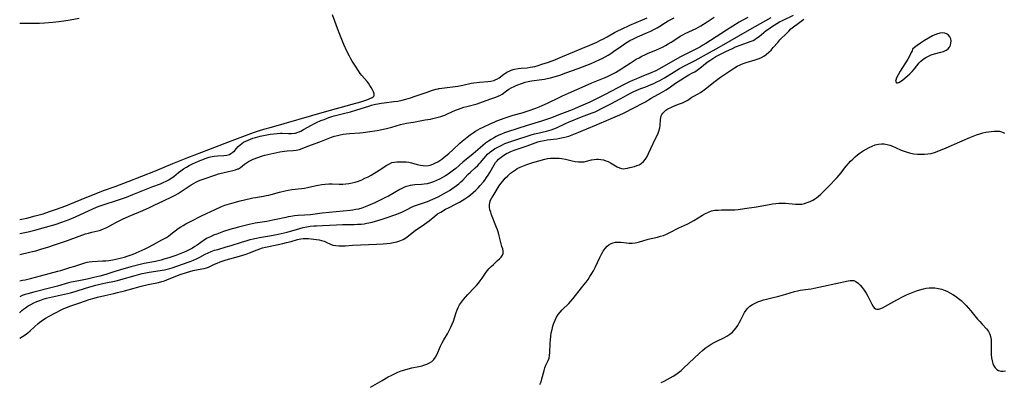
# Model space of a CAD drawing. Extents: x 2073220 to 2078495, y 3164096 to 3166503.
# Drawn here: x 2073220 to 2073741, y 3165904 to 3166096 of the extents above; entities that cross this region are included whole.
import ezdxf

# ---------------------------------------------------------------- set-up
doc = ezdxf.new("R2010")
doc.units = 0

msp = doc.modelspace()

# ---------------------------------------------------------------- linework, layer by layer
at = {"layer": 'Unknown_Line_Type', "color": 0}
for points in [[(2073220, 3165990.61, 2066), (2073223.72, 3165991.48, 2066), (2073228.13, 3165992.59, 2066), (2073232.37, 3165993.78, 2066), (2073235.76, 3165994.85, 2066), (2073239.38, 3165996.11, 2066), (2073244.39, 3165998.01, 2066), (2073248.55, 3165999.68, 2066), (2073256.44, 3166002.94, 2066), (2073260.36, 3166004.49, 2066), (2073264.35, 3166005.99, 2066), (2073270.53, 3166008.23, 2066), (2073277.29, 3166010.81, 2066), (2073291.75, 3166016.51, 2066), (2073301.01, 3166020.32, 2066), (2073308.9, 3166023.48, 2066), (2073320.07, 3166027.83, 2066), (2073328.61, 3166031.05, 2066), (2073335.2, 3166033.66, 2066), (2073340.79, 3166035.74, 2066), (2073343.63, 3166036.72, 2066), (2073346.33, 3166037.6, 2066), (2073349.06, 3166038.44, 2066), (2073353.17, 3166039.65, 2066), (2073381.17, 3166047.63, 2066), (2073395.81, 3166051.69, 2066), (2073400.46, 3166053.02, 2066), (2073403.01, 3166053.83, 2066), (2073404.55, 3166054.39, 2066), (2073405.23, 3166054.67, 2066), (2073406.39, 3166055.25, 2066), (2073406.85, 3166055.55, 2066), (2073407.31, 3166055.99, 2066), (2073407.43, 3166056.18, 2066), (2073407.52, 3166056.52, 2066), (2073407.5, 3166056.88, 2066), (2073407.4, 3166057.3, 2066), (2073407.05, 3166058.22, 2066), (2073406.55, 3166059.31, 2066), (2073405.93, 3166060.49, 2066), (2073405.21, 3166061.71, 2066), (2073404.39, 3166062.92, 2066), (2073403.76, 3166063.74, 2066), (2073400.99, 3166066.92, 2066), (2073400.1, 3166068.07, 2066), (2073399.26, 3166069.31, 2066), (2073397.63, 3166071.87, 2066), (2073395.89, 3166074.5, 2066), (2073395.1, 3166075.81, 2066), (2073394.36, 3166077.19, 2066), (2073393.05, 3166079.89, 2066), (2073391.5, 3166083.32, 2066), (2073389.35, 3166088.57, 2066), (2073388.08, 3166091.83, 2066), (2073386.65, 3166095.61, 2066), (2073385.44, 3166098.98, 2066)], [(2073220, 3165927.88, 2078), (2073221.41, 3165928.69, 2078), (2073222.89, 3165929.66, 2078), (2073224.3, 3165930.74, 2078), (2073225.47, 3165931.78, 2078), (2073227.76, 3165933.92, 2078), (2073229.69, 3165935.58, 2078), (2073231.44, 3165936.96, 2078), (2073232.66, 3165937.8, 2078), (2073233.93, 3165938.59, 2078), (2073235.23, 3165939.33, 2078), (2073242.29, 3165943.09, 2078), (2073243.31, 3165943.56, 2078), (2073244.37, 3165943.98, 2078), (2073246.49, 3165944.76, 2078), (2073251.86, 3165946.62, 2078), (2073256.81, 3165948.28, 2078), (2073259.42, 3165949.08, 2078), (2073261.18, 3165949.56, 2078), (2073265.1, 3165950.53, 2078), (2073269.87, 3165951.56, 2078), (2073271.71, 3165951.99, 2078), (2073275.37, 3165952.94, 2078), (2073280.56, 3165954.41, 2078), (2073284.17, 3165955.35, 2078), (2073287.94, 3165956.21, 2078), (2073293.44, 3165957.38, 2078), (2073295.17, 3165957.83, 2078), (2073296.51, 3165958.27, 2078), (2073297.84, 3165958.77, 2078), (2073303.45, 3165960.99, 2078), (2073304.89, 3165961.51, 2078), (2073308.28, 3165962.61, 2078), (2073310.01, 3165963.13, 2078), (2073311.73, 3165963.61, 2078), (2073313.44, 3165964, 2078), (2073316.38, 3165964.55, 2078), (2073317.57, 3165964.82, 2078), (2073318.72, 3165965.15, 2078), (2073319.85, 3165965.55, 2078), (2073321.27, 3165966.18, 2078), (2073322.99, 3165967.01, 2078), (2073324.46, 3165967.64, 2078), (2073326, 3165968.22, 2078), (2073327.6, 3165968.75, 2078), (2073329.23, 3165969.26, 2078), (2073336.21, 3165971.23, 2078), (2073337.96, 3165971.76, 2078), (2073339.69, 3165972.33, 2078), (2073341.47, 3165972.99, 2078), (2073345.54, 3165974.65, 2078), (2073346.92, 3165975.16, 2078), (2073348.41, 3165975.63, 2078), (2073349.92, 3165976.05, 2078), (2073351.76, 3165976.49, 2078), (2073359.19, 3165978.02, 2078), (2073361.02, 3165978.44, 2078), (2073363.65, 3165979.12, 2078), (2073367, 3165980.06, 2078), (2073368.67, 3165980.43, 2078), (2073369.92, 3165980.61, 2078), (2073371.18, 3165980.7, 2078), (2073372.65, 3165980.67, 2078), (2073374.1, 3165980.53, 2078), (2073375.54, 3165980.34, 2078), (2073378.34, 3165979.87, 2078), (2073379.69, 3165979.56, 2078), (2073380.97, 3165979.15, 2078), (2073382.15, 3165978.66, 2078), (2073384.45, 3165977.59, 2078), (2073385.64, 3165977.17, 2078), (2073387.19, 3165976.86, 2078), (2073388.84, 3165976.73, 2078), (2073390.55, 3165976.74, 2078), (2073392.32, 3165976.82, 2078), (2073395.98, 3165977.07, 2078), (2073408.62, 3165977.65, 2078), (2073412.31, 3165977.88, 2078), (2073414.12, 3165978.03, 2078), (2073415.92, 3165978.25, 2078), (2073417.68, 3165978.53, 2078), (2073419.39, 3165978.93, 2078), (2073421.11, 3165979.48, 2078), (2073422.75, 3165980.19, 2078), (2073424.27, 3165981.07, 2078), (2073425.69, 3165982.11, 2078), (2073428.43, 3165984.37, 2078), (2073429.86, 3165985.4, 2078), (2073432.87, 3165987.36, 2078), (2073434.1, 3165988.21, 2078), (2073435.31, 3165989.1, 2078), (2073436.49, 3165990.02, 2078), (2073439.51, 3165992.51, 2078), (2073441.04, 3165993.61, 2078), (2073442.64, 3165994.63, 2078), (2073445.26, 3165996.12, 2078), (2073446.73, 3165996.9, 2078), (2073451.11, 3165999.14, 2078), (2073452.56, 3165999.91, 2078), (2073453.98, 3166000.72, 2078), (2073455.44, 3166001.62, 2078), (2073456.98, 3166002.69, 2078), (2073458.47, 3166003.83, 2078), (2073459.89, 3166005.04, 2078), (2073461.25, 3166006.3, 2078), (2073462.4, 3166007.48, 2078), (2073463.51, 3166008.68, 2078), (2073465.21, 3166010.58, 2078), (2073466.01, 3166011.57, 2078), (2073466.94, 3166012.86, 2078), (2073467.81, 3166014.2, 2078), (2073468.63, 3166015.57, 2078), (2073470.91, 3166019.59, 2078), (2073471.69, 3166020.8, 2078), (2073472.44, 3166021.77, 2078), (2073473.27, 3166022.67, 2078), (2073474.56, 3166023.78, 2078), (2073475.96, 3166024.77, 2078), (2073477.48, 3166025.65, 2078), (2073478.61, 3166026.21, 2078), (2073479.78, 3166026.72, 2078), (2073481.45, 3166027.38, 2078), (2073483.15, 3166027.99, 2078), (2073488.3, 3166029.75, 2078), (2073492.54, 3166031.3, 2078), (2073493.98, 3166031.79, 2078), (2073495.45, 3166032.2, 2078), (2073497.3, 3166032.57, 2078), (2073498.97, 3166032.82, 2078), (2073504.03, 3166033.45, 2078), (2073505.69, 3166033.71, 2078), (2073507.33, 3166034.02, 2078), (2073508.94, 3166034.43, 2078), (2073510.34, 3166034.89, 2078), (2073515.72, 3166036.94, 2078), (2073517.01, 3166037.47, 2078), (2073519.94, 3166038.73, 2078), (2073525, 3166040.73, 2078), (2073526.64, 3166041.44, 2078), (2073529.91, 3166042.93, 2078), (2073531.56, 3166043.65, 2078), (2073536.21, 3166045.5, 2078), (2073537.44, 3166046.03, 2078), (2073539.27, 3166046.91, 2078), (2073545.14, 3166050.02, 2078), (2073549.53, 3166052.25, 2078), (2073550.9, 3166053.03, 2078), (2073552.6, 3166054.1, 2078), (2073553.89, 3166054.87, 2078), (2073559.42, 3166057.9, 2078), (2073561.96, 3166059.39, 2078), (2073564.18, 3166060.85, 2078), (2073566.87, 3166062.8, 2078), (2073568.26, 3166063.78, 2078), (2073569.68, 3166064.72, 2078), (2073572.03, 3166066.17, 2078), (2073573.88, 3166067.2, 2078), (2073575.9, 3166068.28, 2078), (2073576.97, 3166068.89, 2078), (2073578.34, 3166069.79, 2078), (2073579.67, 3166070.78, 2078), (2073583.61, 3166073.91, 2078), (2073584.98, 3166074.92, 2078), (2073586.49, 3166075.92, 2078), (2073588.16, 3166076.92, 2078), (2073589.88, 3166077.86, 2078), (2073593.4, 3166079.62, 2078), (2073596.9, 3166081.27, 2078), (2073598.63, 3166082.04, 2078), (2073601.52, 3166083.2, 2078), (2073606.27, 3166084.85, 2078), (2073607.84, 3166085.53, 2078), (2073608.79, 3166086.06, 2078), (2073609.71, 3166086.66, 2078), (2073610.99, 3166087.63, 2078), (2073613.52, 3166089.71, 2078), (2073614.82, 3166090.72, 2078), (2073616.16, 3166091.7, 2078), (2073617.54, 3166092.65, 2078), (2073618.95, 3166093.56, 2078), (2073620.4, 3166094.43, 2078), (2073621.86, 3166095.25, 2078), (2073623.34, 3166096.02, 2078), (2073629.18, 3166098.87, 2078)], [(2073220, 3165958.24, 2072), (2073220.05, 3165958.24, 2072), (2073221.53, 3165958.5, 2072), (2073222.91, 3165958.82, 2072), (2073225.65, 3165959.54, 2072), (2073231.09, 3165960.83, 2072), (2073235.66, 3165962.11, 2072), (2073240.22, 3165963.34, 2072), (2073241.72, 3165963.77, 2072), (2073246.55, 3165965.27, 2072), (2073249.2, 3165966.03, 2072), (2073253.37, 3165967.47, 2072), (2073254.51, 3165967.83, 2072), (2073255.66, 3165968.13, 2072), (2073256.82, 3165968.36, 2072), (2073258.24, 3165968.52, 2072), (2073263.86, 3165968.74, 2072), (2073265.49, 3165968.83, 2072), (2073267.12, 3165968.98, 2072), (2073269.27, 3165969.33, 2072), (2073270.78, 3165969.64, 2072), (2073273.82, 3165970.38, 2072), (2073275.34, 3165970.8, 2072), (2073276.85, 3165971.27, 2072), (2073278.47, 3165971.82, 2072), (2073280.08, 3165972.41, 2072), (2073283.26, 3165973.71, 2072), (2073286.38, 3165975.14, 2072), (2073287.84, 3165975.86, 2072), (2073290.7, 3165977.38, 2072), (2073295.23, 3165979.86, 2072), (2073297.56, 3165981.23, 2072), (2073298.68, 3165981.96, 2072), (2073300, 3165982.92, 2072), (2073303.86, 3165985.89, 2072), (2073305.14, 3165986.77, 2072), (2073306.46, 3165987.58, 2072), (2073307.81, 3165988.33, 2072), (2073310.76, 3165989.79, 2072), (2073316.18, 3165992.67, 2072), (2073318.83, 3165993.92, 2072), (2073323.35, 3165995.93, 2072), (2073326.74, 3165997.5, 2072), (2073328.46, 3165998.23, 2072), (2073329.69, 3165998.67, 2072), (2073330.94, 3165999.07, 2072), (2073332.2, 3165999.42, 2072), (2073336.66, 3166000.5, 2072), (2073341.8, 3166001.86, 2072), (2073343.23, 3166002.16, 2072), (2073344.69, 3166002.41, 2072), (2073348.98, 3166003.09, 2072), (2073350.34, 3166003.34, 2072), (2073351.69, 3166003.64, 2072), (2073353.06, 3166003.98, 2072), (2073357.32, 3166005.16, 2072), (2073360.43, 3166005.91, 2072), (2073361.99, 3166006.22, 2072), (2073363.85, 3166006.53, 2072), (2073365.71, 3166006.78, 2072), (2073370.65, 3166007.33, 2072), (2073372.15, 3166007.58, 2072), (2073376.15, 3166008.54, 2072), (2073377.93, 3166008.9, 2072), (2073379.73, 3166009.2, 2072), (2073381.56, 3166009.42, 2072), (2073383.41, 3166009.53, 2072), (2073385.26, 3166009.52, 2072), (2073388.98, 3166009.38, 2072), (2073390.84, 3166009.39, 2072), (2073392.5, 3166009.5, 2072), (2073394.15, 3166009.71, 2072), (2073395.79, 3166010.03, 2072), (2073397.4, 3166010.46, 2072), (2073399.15, 3166011.04, 2072), (2073400.87, 3166011.73, 2072), (2073402.56, 3166012.5, 2072), (2073404.23, 3166013.34, 2072), (2073405.87, 3166014.22, 2072), (2073407.3, 3166015.05, 2072), (2073410.06, 3166016.76, 2072), (2073414.14, 3166019.49, 2072), (2073415.51, 3166020.25, 2072), (2073416.89, 3166020.8, 2072), (2073418.14, 3166021.07, 2072), (2073419.43, 3166021.21, 2072), (2073421.07, 3166021.3, 2072), (2073422.76, 3166021.31, 2072), (2073424.47, 3166021.19, 2072), (2073425.82, 3166020.98, 2072), (2073427.15, 3166020.67, 2072), (2073430.26, 3166019.78, 2072), (2073431.11, 3166019.59, 2072), (2073431.96, 3166019.42, 2072), (2073433.41, 3166019.22, 2072), (2073434.87, 3166019.17, 2072), (2073436.27, 3166019.33, 2072), (2073437.67, 3166019.68, 2072), (2073438.84, 3166020.11, 2072), (2073439.98, 3166020.64, 2072), (2073441.11, 3166021.27, 2072), (2073442.21, 3166021.96, 2072), (2073443.29, 3166022.72, 2072), (2073444.53, 3166023.65, 2072), (2073446.94, 3166025.65, 2072), (2073449.07, 3166027.53, 2072), (2073452.81, 3166031.04, 2072), (2073454.09, 3166032.17, 2072), (2073456.73, 3166034.32, 2072), (2073458.25, 3166035.48, 2072), (2073459.81, 3166036.58, 2072), (2073461.03, 3166037.37, 2072), (2073462.27, 3166038.11, 2072), (2073463.54, 3166038.8, 2072), (2073465.03, 3166039.53, 2072), (2073469.52, 3166041.65, 2072), (2073470.93, 3166042.27, 2072), (2073472.4, 3166042.87, 2072), (2073476.73, 3166044.44, 2072), (2073479.41, 3166045.38, 2072), (2073480.96, 3166045.86, 2072), (2073485.65, 3166047.22, 2072), (2073488.9, 3166048.25, 2072), (2073492.99, 3166049.68, 2072), (2073494.66, 3166050.32, 2072), (2073496.32, 3166050.99, 2072), (2073499.17, 3166052.28, 2072), (2073505.64, 3166055.49, 2072), (2073507, 3166056.14, 2072), (2073510.3, 3166057.64, 2072), (2073519.1, 3166061.53, 2072), (2073522.64, 3166063.03, 2072), (2073529.59, 3166065.88, 2072), (2073530.88, 3166066.44, 2072), (2073532.33, 3166067.11, 2072), (2073533.76, 3166067.83, 2072), (2073535.18, 3166068.59, 2072), (2073536.57, 3166069.39, 2072), (2073537.94, 3166070.22, 2072), (2073539.57, 3166071.29, 2072), (2073542.8, 3166073.47, 2072), (2073544.43, 3166074.54, 2072), (2073546.09, 3166075.55, 2072), (2073547.55, 3166076.35, 2072), (2073549.04, 3166077.1, 2072), (2073550.56, 3166077.82, 2072), (2073552.09, 3166078.5, 2072), (2073556.84, 3166080.52, 2072), (2073558.43, 3166081.23, 2072), (2073559.99, 3166081.99, 2072), (2073561.52, 3166082.81, 2072), (2073563.01, 3166083.68, 2072), (2073564.48, 3166084.6, 2072), (2073568.04, 3166086.93, 2072), (2073569.32, 3166087.69, 2072), (2073570.63, 3166088.42, 2072), (2073571.96, 3166089.1, 2072), (2073577.67, 3166091.86, 2072), (2073579.06, 3166092.6, 2072), (2073580.19, 3166093.26, 2072), (2073583.59, 3166095.38, 2072), (2073587.33, 3166097.82, 2072)], [(2073605.01, 3166097.61, 2074), (2073602.02, 3166095.96, 2074), (2073600.55, 3166095.1, 2074), (2073593.88, 3166090.99, 2074), (2073590.74, 3166089, 2074), (2073582.95, 3166083.94, 2074), (2073581.32, 3166082.93, 2074), (2073579.65, 3166081.97, 2074), (2073576.79, 3166080.46, 2074), (2073570.94, 3166077.59, 2074), (2073569.51, 3166076.84, 2074), (2073566.69, 3166075.28, 2074), (2073559.57, 3166071.09, 2074), (2073557.97, 3166070.24, 2074), (2073556.35, 3166069.44, 2074), (2073553.07, 3166067.97, 2074), (2073549.97, 3166066.71, 2074), (2073547.38, 3166065.73, 2074), (2073545.76, 3166065.07, 2074), (2073544.14, 3166064.36, 2074), (2073542.52, 3166063.6, 2074), (2073539.3, 3166061.99, 2074), (2073529.6, 3166056.85, 2074), (2073526.37, 3166055.21, 2074), (2073521.48, 3166052.86, 2074), (2073516.57, 3166050.64, 2074), (2073512.13, 3166048.72, 2074), (2073510.7, 3166048.16, 2074), (2073506.47, 3166046.66, 2074), (2073500.66, 3166044.36, 2074), (2073499.12, 3166043.78, 2074), (2073496, 3166042.72, 2074), (2073488.46, 3166040.49, 2074), (2073477.93, 3166037.17, 2074), (2073476.31, 3166036.59, 2074), (2073474.73, 3166035.95, 2074), (2073473.37, 3166035.3, 2074), (2073472.04, 3166034.6, 2074), (2073470.65, 3166033.82, 2074), (2073469.28, 3166033, 2074), (2073467.93, 3166032.13, 2074), (2073466.4, 3166031.04, 2074), (2073464.91, 3166029.89, 2074), (2073463.46, 3166028.69, 2074), (2073459.74, 3166025.42, 2074), (2073454.37, 3166020.96, 2074), (2073450.65, 3166017.75, 2074), (2073449.37, 3166016.73, 2074), (2073448.06, 3166015.76, 2074), (2073446.6, 3166014.76, 2074), (2073445.1, 3166013.82, 2074), (2073443.58, 3166012.94, 2074), (2073442.04, 3166012.12, 2074), (2073440.47, 3166011.38, 2074), (2073438.85, 3166010.71, 2074), (2073437.21, 3166010.14, 2074), (2073435.52, 3166009.66, 2074), (2073433.84, 3166009.35, 2074), (2073432.55, 3166009.23, 2074), (2073428.96, 3166008.97, 2074), (2073427.72, 3166008.85, 2074), (2073426.5, 3166008.67, 2074), (2073425.29, 3166008.41, 2074), (2073423.86, 3166007.91, 2074), (2073422.45, 3166007.26, 2074), (2073421.04, 3166006.52, 2074), (2073415.05, 3166003.13, 2074), (2073413.47, 3166002.29, 2074), (2073410.63, 3166000.86, 2074), (2073407.75, 3165999.51, 2074), (2073404.55, 3165998.1, 2074), (2073402.78, 3165997.4, 2074), (2073401, 3165996.77, 2074), (2073399.2, 3165996.25, 2074), (2073397.72, 3165995.94, 2074), (2073396.23, 3165995.7, 2074), (2073394.72, 3165995.52, 2074), (2073379.89, 3165993.99, 2074), (2073373.78, 3165993.25, 2074), (2073370.74, 3165992.99, 2074), (2073367.29, 3165992.76, 2074), (2073365.37, 3165992.58, 2074), (2073363.47, 3165992.33, 2074), (2073362.07, 3165992.08, 2074), (2073360.67, 3165991.78, 2074), (2073355.69, 3165990.64, 2074), (2073353.89, 3165990.26, 2074), (2073350.78, 3165989.69, 2074), (2073344.57, 3165988.68, 2074), (2073341.44, 3165988.08, 2074), (2073338.48, 3165987.41, 2074), (2073335.73, 3165986.7, 2074), (2073331.1, 3165985.34, 2074), (2073327.79, 3165984.26, 2074), (2073324.28, 3165983.01, 2074), (2073322.57, 3165982.34, 2074), (2073320.85, 3165981.6, 2074), (2073319.19, 3165980.76, 2074), (2073317.82, 3165979.92, 2074), (2073313.92, 3165977.17, 2074), (2073312.64, 3165976.32, 2074), (2073311.32, 3165975.51, 2074), (2073309.64, 3165974.62, 2074), (2073307.91, 3165973.81, 2074), (2073306.14, 3165973.06, 2074), (2073304.34, 3165972.36, 2074), (2073302.55, 3165971.71, 2074), (2073298.93, 3165970.49, 2074), (2073296.17, 3165969.63, 2074), (2073294.78, 3165969.24, 2074), (2073293.28, 3165968.87, 2074), (2073291.77, 3165968.53, 2074), (2073285.81, 3165967.34, 2074), (2073282.26, 3165966.51, 2074), (2073278.71, 3165965.59, 2074), (2073273.38, 3165964.12, 2074), (2073269.87, 3165963.04, 2074), (2073265.49, 3165961.61, 2074), (2073262.47, 3165960.74, 2074), (2073260.87, 3165960.32, 2074), (2073259.27, 3165959.93, 2074), (2073255.67, 3165959.14, 2074), (2073251.35, 3165958.24, 2074), (2073247.19, 3165957.44, 2074), (2073245.75, 3165957.09, 2074), (2073240.05, 3165955.47, 2074), (2073235.81, 3165954.33, 2074), (2073227.53, 3165952.26, 2074), (2073224.35, 3165951.42, 2074), (2073222.82, 3165950.95, 2074), (2073221.35, 3165950.4, 2074), (2073220, 3165949.75, 2074)], [(2073220, 3165941.3, 2076), (2073220.26, 3165941.58, 2076), (2073221.17, 3165942.46, 2076), (2073222.1, 3165943.25, 2076), (2073223.07, 3165944, 2076), (2073224.48, 3165944.93, 2076), (2073225.95, 3165945.78, 2076), (2073227.47, 3165946.55, 2076), (2073229.04, 3165947.25, 2076), (2073230.65, 3165947.89, 2076), (2073232.44, 3165948.49, 2076), (2073234.26, 3165949.03, 2076), (2073237.39, 3165949.83, 2076), (2073243.64, 3165951.15, 2076), (2073246.82, 3165951.9, 2076), (2073249.85, 3165952.76, 2076), (2073254.8, 3165954.34, 2076), (2073258.4, 3165955.4, 2076), (2073260.22, 3165955.88, 2076), (2073263.03, 3165956.56, 2076), (2073266.39, 3165957.29, 2076), (2073269.33, 3165957.88, 2076), (2073271.66, 3165958.42, 2076), (2073273.54, 3165958.92, 2076), (2073281.04, 3165961.08, 2076), (2073284.78, 3165962.04, 2076), (2073286.66, 3165962.46, 2076), (2073288.54, 3165962.82, 2076), (2073296.55, 3165964.06, 2076), (2073297.95, 3165964.36, 2076), (2073299.34, 3165964.74, 2076), (2073300.72, 3165965.19, 2076), (2073309.05, 3165968.05, 2076), (2073310.17, 3165968.45, 2076), (2073311.9, 3165969.14, 2076), (2073313.59, 3165969.91, 2076), (2073315.23, 3165970.75, 2076), (2073318.12, 3165972.38, 2076), (2073319.59, 3165973.13, 2076), (2073321.24, 3165973.81, 2076), (2073322.95, 3165974.39, 2076), (2073324.7, 3165974.9, 2076), (2073329.27, 3165976.16, 2076), (2073331.92, 3165976.94, 2076), (2073337.29, 3165978.66, 2076), (2073340.38, 3165979.6, 2076), (2073341.94, 3165980.03, 2076), (2073343.51, 3165980.42, 2076), (2073345.16, 3165980.77, 2076), (2073346.82, 3165981.09, 2076), (2073353.11, 3165982.17, 2076), (2073356.77, 3165982.87, 2076), (2073358.36, 3165983.23, 2076), (2073361.5, 3165984.03, 2076), (2073368.16, 3165985.93, 2076), (2073369.99, 3165986.39, 2076), (2073371.83, 3165986.79, 2076), (2073373.66, 3165987.12, 2076), (2073375.5, 3165987.33, 2076), (2073376.89, 3165987.42, 2076), (2073380.11, 3165987.55, 2076), (2073387.52, 3165987.94, 2076), (2073390.71, 3165988.06, 2076), (2073396.85, 3165988.11, 2076), (2073398.72, 3165988.17, 2076), (2073400.59, 3165988.29, 2076), (2073402.1, 3165988.45, 2076), (2073403.61, 3165988.67, 2076), (2073404.65, 3165988.87, 2076), (2073406.45, 3165989.28, 2076), (2073408.23, 3165989.75, 2076), (2073411.78, 3165990.81, 2076), (2073414.89, 3165991.85, 2076), (2073417.95, 3165992.96, 2076), (2073419.46, 3165993.54, 2076), (2073422.37, 3165994.75, 2076), (2073423.79, 3165995.4, 2076), (2073428.35, 3165997.7, 2076), (2073429.87, 3165998.34, 2076), (2073434.11, 3165999.73, 2076), (2073435.61, 3166000.29, 2076), (2073438.49, 3166001.48, 2076), (2073441.23, 3166002.75, 2076), (2073444.18, 3166004.26, 2076), (2073445.75, 3166005.13, 2076), (2073447.3, 3166006.05, 2076), (2073448.58, 3166006.87, 2076), (2073449.83, 3166007.74, 2076), (2073451.04, 3166008.65, 2076), (2073452.21, 3166009.61, 2076), (2073453.26, 3166010.58, 2076), (2073454.28, 3166011.6, 2076), (2073457.07, 3166014.52, 2076), (2073458.34, 3166015.74, 2076), (2073460.94, 3166018.1, 2076), (2073462.2, 3166019.3, 2076), (2073462.98, 3166020.1, 2076), (2073463.73, 3166020.92, 2076), (2073465.57, 3166023.19, 2076), (2073466.51, 3166024.3, 2076), (2073467.44, 3166025.25, 2076), (2073468.45, 3166026.14, 2076), (2073469.74, 3166027.12, 2076), (2073471.12, 3166028.03, 2076), (2073472.55, 3166028.87, 2076), (2073473.88, 3166029.58, 2076), (2073475.25, 3166030.24, 2076), (2073476.65, 3166030.86, 2076), (2073478.2, 3166031.48, 2076), (2073481.38, 3166032.59, 2076), (2073490.48, 3166035.51, 2076), (2073492.27, 3166036.02, 2076), (2073494.06, 3166036.46, 2076), (2073498.64, 3166037.48, 2076), (2073499.86, 3166037.8, 2076), (2073501.07, 3166038.18, 2076), (2073502.46, 3166038.71, 2076), (2073503.84, 3166039.31, 2076), (2073508.64, 3166041.54, 2076), (2073510.27, 3166042.25, 2076), (2073517.03, 3166044.99, 2076), (2073521.36, 3166046.56, 2076), (2073522.83, 3166047.14, 2076), (2073524.29, 3166047.77, 2076), (2073525.74, 3166048.45, 2076), (2073527.37, 3166049.26, 2076), (2073532.2, 3166051.82, 2076), (2073537.98, 3166054.75, 2076), (2073543.08, 3166057.52, 2076), (2073544.78, 3166058.39, 2076), (2073547.23, 3166059.51, 2076), (2073548.45, 3166060, 2076), (2073551.09, 3166060.98, 2076), (2073553.94, 3166062.14, 2076), (2073555.37, 3166062.77, 2076), (2073556.94, 3166063.52, 2076), (2073558.49, 3166064.32, 2076), (2073560.98, 3166065.74, 2076), (2073566.09, 3166068.87, 2076), (2073568.96, 3166070.56, 2076), (2073571.94, 3166072.18, 2076), (2073577.3, 3166074.85, 2076), (2073583.29, 3166078.28, 2076), (2073589.89, 3166081.92, 2076), (2073606.12, 3166091.24, 2076), (2073611.85, 3166094.4, 2076), (2073617.47, 3166097.55, 2076)], [(2073220, 3165972.22, 2070), (2073225.17, 3165973.37, 2070), (2073226.84, 3165973.77, 2070), (2073228.47, 3165974.19, 2070), (2073231.72, 3165975.11, 2070), (2073234.94, 3165976.1, 2070), (2073238.47, 3165977.24, 2070), (2073245.24, 3165979.55, 2070), (2073251.37, 3165981.87, 2070), (2073254.75, 3165983.02, 2070), (2073256.42, 3165983.53, 2070), (2073258.07, 3165983.99, 2070), (2073259.7, 3165984.38, 2070), (2073261.24, 3165984.71, 2070), (2073262.76, 3165985.1, 2070), (2073264.39, 3165985.71, 2070), (2073266, 3165986.48, 2070), (2073270.9, 3165989.19, 2070), (2073272.59, 3165990.06, 2070), (2073274.32, 3165990.91, 2070), (2073277.85, 3165992.5, 2070), (2073285.1, 3165995.53, 2070), (2073288.7, 3165997.09, 2070), (2073291.5, 3165998.4, 2070), (2073295.71, 3166000.43, 2070), (2073301.22, 3166002.99, 2070), (2073302.53, 3166003.69, 2070), (2073303.78, 3166004.45, 2070), (2073310.72, 3166008.97, 2070), (2073312.33, 3166009.95, 2070), (2073313.44, 3166010.56, 2070), (2073314.57, 3166011.12, 2070), (2073316.04, 3166011.75, 2070), (2073317.54, 3166012.31, 2070), (2073323.8, 3166014.42, 2070), (2073325.18, 3166014.84, 2070), (2073328.85, 3166015.79, 2070), (2073329.76, 3166016.01, 2070), (2073332.69, 3166016.6, 2070), (2073334.08, 3166016.94, 2070), (2073335.38, 3166017.43, 2070), (2073335.65, 3166017.56, 2070), (2073336.78, 3166018.27, 2070), (2073338.95, 3166019.97, 2070), (2073339.95, 3166020.69, 2070), (2073341, 3166021.36, 2070), (2073342.11, 3166021.96, 2070), (2073343.44, 3166022.56, 2070), (2073348.42, 3166024.45, 2070), (2073349.56, 3166024.81, 2070), (2073351.21, 3166025.18, 2070), (2073352.9, 3166025.5, 2070), (2073357.55, 3166026.47, 2070), (2073358.84, 3166026.69, 2070), (2073360.12, 3166026.86, 2070), (2073361.39, 3166026.99, 2070), (2073364.69, 3166027.16, 2070), (2073366.3, 3166027.36, 2070), (2073367.93, 3166027.78, 2070), (2073369.38, 3166028.3, 2070), (2073372.33, 3166029.49, 2070), (2073378.74, 3166031.82, 2070), (2073383.22, 3166033.59, 2070), (2073384.89, 3166034.21, 2070), (2073386.57, 3166034.78, 2070), (2073388.06, 3166035.19, 2070), (2073389.57, 3166035.54, 2070), (2073391.08, 3166035.82, 2070), (2073392.61, 3166036.05, 2070), (2073394.42, 3166036.24, 2070), (2073399.82, 3166036.63, 2070), (2073401.63, 3166036.8, 2070), (2073405.12, 3166037.24, 2070), (2073407.75, 3166037.64, 2070), (2073409, 3166037.86, 2070), (2073411.46, 3166038.41, 2070), (2073413.99, 3166038.85, 2070), (2073415.41, 3166039.19, 2070), (2073416.86, 3166039.61, 2070), (2073421.31, 3166041, 2070), (2073422.91, 3166041.42, 2070), (2073424.5, 3166041.73, 2070), (2073426.86, 3166042.02, 2070), (2073428.32, 3166042.24, 2070), (2073434.42, 3166043.42, 2070), (2073437.19, 3166043.87, 2070), (2073438.57, 3166044.13, 2070), (2073439.98, 3166044.47, 2070), (2073442.77, 3166045.29, 2070), (2073444.84, 3166045.98, 2070), (2073446.27, 3166046.55, 2070), (2073450.53, 3166048.5, 2070), (2073451.98, 3166049.11, 2070), (2073453.44, 3166049.66, 2070), (2073454.93, 3166050.15, 2070), (2073456.44, 3166050.59, 2070), (2073461.89, 3166051.99, 2070), (2073463.43, 3166052.49, 2070), (2073468.61, 3166054.45, 2070), (2073471.86, 3166055.5, 2070), (2073473.4, 3166056.12, 2070), (2073473.88, 3166056.36, 2070), (2073475.09, 3166057.1, 2070), (2073477.41, 3166058.8, 2070), (2073478.63, 3166059.63, 2070), (2073480, 3166060.41, 2070), (2073481.45, 3166061.1, 2070), (2073482.96, 3166061.74, 2070), (2073485.93, 3166062.91, 2070), (2073487.39, 3166063.41, 2070), (2073488.87, 3166063.83, 2070), (2073490.66, 3166064.15, 2070), (2073496.22, 3166064.78, 2070), (2073497.59, 3166065.01, 2070), (2073498.99, 3166065.31, 2070), (2073500.63, 3166065.71, 2070), (2073503.94, 3166066.63, 2070), (2073505.58, 3166067.14, 2070), (2073508.91, 3166068.28, 2070), (2073515.34, 3166070.68, 2070), (2073522.14, 3166073.35, 2070), (2073524.45, 3166074.31, 2070), (2073526.76, 3166075.32, 2070), (2073528.12, 3166075.95, 2070), (2073529.69, 3166076.74, 2070), (2073531.19, 3166077.62, 2070), (2073532.65, 3166078.57, 2070), (2073534.09, 3166079.56, 2070), (2073538.37, 3166082.65, 2070), (2073539.83, 3166083.65, 2070), (2073541.31, 3166084.59, 2070), (2073542.69, 3166085.38, 2070), (2073544.54, 3166086.34, 2070), (2073546.7, 3166087.35, 2070), (2073551.98, 3166089.63, 2070), (2073553.72, 3166090.41, 2070), (2073555.43, 3166091.24, 2070), (2073557.15, 3166092.17, 2070), (2073558.62, 3166093.06, 2070), (2073561.51, 3166094.9, 2070), (2073562.97, 3166095.79, 2070), (2073563.99, 3166096.37, 2070), (2073566.13, 3166097.43, 2070)], [(2073251.52, 3166097.11, 2066), (2073246.78, 3166096.23, 2066), (2073243.31, 3166095.69, 2066), (2073240.71, 3166095.35, 2066), (2073237.55, 3166095.02, 2066), (2073233.16, 3166094.63, 2066), (2073230.53, 3166094.47, 2066), (2073227.03, 3166094.38, 2066), (2073224.43, 3166094.39, 2066), (2073222.59, 3166094.43, 2066), (2073220, 3166094.53, 2066)], [(2073405.54, 3165901.92, 2080), (2073411.66, 3165905.54, 2080), (2073414.79, 3165907.34, 2080), (2073416.39, 3165908.18, 2080), (2073418.16, 3165909.04, 2080), (2073419.96, 3165909.83, 2080), (2073421.78, 3165910.54, 2080), (2073423.62, 3165911.17, 2080), (2073425.48, 3165911.7, 2080), (2073427.34, 3165912.11, 2080), (2073431.02, 3165912.84, 2080), (2073432.79, 3165913.28, 2080), (2073433.73, 3165913.57, 2080), (2073435.23, 3165914.13, 2080), (2073436.64, 3165914.8, 2080), (2073437.91, 3165915.61, 2080), (2073438.99, 3165916.58, 2080), (2073439.88, 3165917.78, 2080), (2073440.61, 3165919.14, 2080), (2073442.53, 3165923.67, 2080), (2073443.36, 3165925.32, 2080), (2073444.28, 3165926.96, 2080), (2073446.22, 3165930.25, 2080), (2073447.16, 3165931.93, 2080), (2073448.03, 3165933.64, 2080), (2073448.74, 3165935.27, 2080), (2073449.37, 3165936.93, 2080), (2073450.84, 3165941.43, 2080), (2073451.33, 3165942.8, 2080), (2073451.91, 3165944.13, 2080), (2073452.63, 3165945.44, 2080), (2073453.59, 3165946.89, 2080), (2073454.67, 3165948.28, 2080), (2073455.83, 3165949.63, 2080), (2073457.04, 3165950.96, 2080), (2073460.6, 3165954.7, 2080), (2073461.65, 3165955.84, 2080), (2073462.65, 3165957, 2080), (2073463.6, 3165958.2, 2080), (2073464.66, 3165959.72, 2080), (2073466.7, 3165962.76, 2080), (2073467.39, 3165963.67, 2080), (2073468.12, 3165964.54, 2080), (2073469.28, 3165965.78, 2080), (2073470.5, 3165966.94, 2080), (2073472.77, 3165968.93, 2080), (2073473.8, 3165969.88, 2080), (2073474.68, 3165970.82, 2080), (2073475.36, 3165971.76, 2080), (2073475.73, 3165972.73, 2080), (2073475.74, 3165973.88, 2080), (2073475.45, 3165975.12, 2080), (2073475.03, 3165976.49, 2080), (2073474.67, 3165977.79, 2080), (2073473.6, 3165982.13, 2080), (2073473.19, 3165983.64, 2080), (2073472.71, 3165985.16, 2080), (2073472.24, 3165986.44, 2080), (2073469.59, 3165993.21, 2080), (2073469.11, 3165994.56, 2080), (2073468.72, 3165995.87, 2080), (2073468.47, 3165997.15, 2080), (2073468.41, 3165998.52, 2080), (2073468.63, 3165999.72, 2080), (2073469.06, 3166000.91, 2080), (2073469.65, 3166002.1, 2080), (2073470.35, 3166003.3, 2080), (2073471.9, 3166005.84, 2080), (2073473.6, 3166008.49, 2080), (2073474.51, 3166009.8, 2080), (2073475.49, 3166011.07, 2080), (2073476.78, 3166012.52, 2080), (2073478.17, 3166013.89, 2080), (2073479.64, 3166015.17, 2080), (2073481.18, 3166016.36, 2080), (2073482.12, 3166017.01, 2080), (2073483.09, 3166017.61, 2080), (2073484.72, 3166018.46, 2080), (2073486.4, 3166019.19, 2080), (2073488.14, 3166019.84, 2080), (2073489.75, 3166020.37, 2080), (2073491.38, 3166020.87, 2080), (2073494.63, 3166021.79, 2080), (2073497.72, 3166022.61, 2080), (2073499.21, 3166022.92, 2080), (2073500.71, 3166023.12, 2080), (2073502.22, 3166023.21, 2080), (2073503.74, 3166023.2, 2080), (2073505.26, 3166023.1, 2080), (2073506.77, 3166022.9, 2080), (2073508.57, 3166022.56, 2080), (2073512.09, 3166021.74, 2080), (2073513.83, 3166021.4, 2080), (2073515.55, 3166021.19, 2080), (2073517.01, 3166021.18, 2080), (2073518.45, 3166021.31, 2080), (2073519.8, 3166021.56, 2080), (2073522.46, 3166022.2, 2080), (2073523.8, 3166022.46, 2080), (2073524.99, 3166022.59, 2080), (2073526.18, 3166022.61, 2080), (2073527.37, 3166022.5, 2080), (2073528.68, 3166022.24, 2080), (2073529.95, 3166021.84, 2080), (2073531.19, 3166021.34, 2080), (2073532.37, 3166020.74, 2080), (2073536.03, 3166018.52, 2080), (2073537.19, 3166017.96, 2080), (2073538.35, 3166017.63, 2080), (2073539.3, 3166017.58, 2080), (2073540.27, 3166017.67, 2080), (2073541.44, 3166017.88, 2080), (2073542.66, 3166018.16, 2080), (2073545.12, 3166018.83, 2080), (2073546.39, 3166019.22, 2080), (2073547.61, 3166019.68, 2080), (2073548.72, 3166020.31, 2080), (2073549.86, 3166021.34, 2080), (2073550.87, 3166022.63, 2080), (2073551.77, 3166024.11, 2080), (2073552.62, 3166025.72, 2080), (2073555.04, 3166030.85, 2080), (2073556.67, 3166034.23, 2080), (2073557.41, 3166035.89, 2080), (2073558.03, 3166037.54, 2080), (2073558.46, 3166039.17, 2080), (2073558.66, 3166040.62, 2080), (2073558.87, 3166043.42, 2080), (2073559.08, 3166044.74, 2080), (2073559.32, 3166045.55, 2080), (2073559.67, 3166046.31, 2080), (2073560.16, 3166047.03, 2080), (2073560.76, 3166047.69, 2080), (2073561.74, 3166048.51, 2080), (2073562.85, 3166049.24, 2080), (2073564.27, 3166049.98, 2080), (2073565.8, 3166050.63, 2080), (2073568.96, 3166051.85, 2080), (2073570.52, 3166052.48, 2080), (2073572.01, 3166053.18, 2080), (2073573.36, 3166053.94, 2080), (2073575.51, 3166055.37, 2080), (2073576.56, 3166056.03, 2080), (2073578.86, 3166057.24, 2080), (2073580.1, 3166057.99, 2080), (2073581.35, 3166058.85, 2080), (2073582.61, 3166059.79, 2080), (2073587.82, 3166063.96, 2080), (2073589.17, 3166065.01, 2080), (2073590.67, 3166066.12, 2080), (2073592.2, 3166067.19, 2080), (2073595.3, 3166069.25, 2080), (2073598.1, 3166071.01, 2080), (2073599.52, 3166071.84, 2080), (2073600.98, 3166072.58, 2080), (2073602.54, 3166073.22, 2080), (2073604.14, 3166073.76, 2080), (2073608.96, 3166075.16, 2080), (2073610.52, 3166075.67, 2080), (2073612.01, 3166076.29, 2080), (2073613.46, 3166077.12, 2080), (2073614.82, 3166078.11, 2080), (2073616.11, 3166079.22, 2080), (2073617.34, 3166080.42, 2080), (2073618.55, 3166081.74, 2080), (2073620.89, 3166084.44, 2080), (2073622.08, 3166085.74, 2080), (2073625.67, 3166089.26, 2080), (2073626.76, 3166090.42, 2080), (2073627.88, 3166091.55, 2080), (2073629.16, 3166092.62, 2080), (2073631.95, 3166094.68, 2080), (2073633.3, 3166095.72, 2080), (2073634.64, 3166096.81, 2080)], [(2073441.76, 3166059.98, 2068), (2073447.55, 3166060.71, 2068), (2073451.69, 3166061.34, 2068), (2073454.39, 3166061.86, 2068), (2073458.71, 3166062.79, 2068), (2073460.22, 3166063.06, 2068), (2073463.21, 3166063.4, 2068), (2073467.6, 3166063.75, 2068), (2073469.23, 3166063.98, 2068), (2073470.79, 3166064.36, 2068), (2073471.79, 3166064.74, 2068), (2073472.26, 3166064.97, 2068), (2073473.55, 3166065.76, 2068), (2073476, 3166067.59, 2068), (2073477.59, 3166068.65, 2068), (2073478.87, 3166069.3, 2068), (2073479.89, 3166069.72, 2068), (2073480.95, 3166070.08, 2068), (2073481.69, 3166070.28, 2068), (2073483.6, 3166070.62, 2068), (2073485.18, 3166070.79, 2068), (2073488.39, 3166071.07, 2068), (2073490, 3166071.27, 2068), (2073491.21, 3166071.49, 2068), (2073492.42, 3166071.77, 2068), (2073493.63, 3166072.09, 2068), (2073496.7, 3166073.04, 2068), (2073498.55, 3166073.67, 2068), (2073502.07, 3166074.95, 2068), (2073507.03, 3166076.92, 2068), (2073517.71, 3166081.35, 2068), (2073521.44, 3166082.97, 2068), (2073525.17, 3166084.66, 2068), (2073527.18, 3166085.61, 2068), (2073528.41, 3166086.23, 2068), (2073530.67, 3166087.47, 2068), (2073534.54, 3166089.67, 2068), (2073536.35, 3166090.6, 2068), (2073538.2, 3166091.5, 2068), (2073542.64, 3166093.51, 2068), (2073549.34, 3166096.35, 2068), (2073551.84, 3166097.46, 2068)], [(2073692.09, 3166080.89, 2082), (2073692.14, 3166080.68, 2082), (2073691.94, 3166080.02, 2082), (2073691.54, 3166079.08, 2082), (2073690.71, 3166077.46, 2082), (2073689.63, 3166075.56, 2082), (2073685.68, 3166069.22, 2082), (2073684.54, 3166067.3, 2082), (2073683.7, 3166065.68, 2082), (2073683.28, 3166064.46, 2082), (2073683.25, 3166063.96, 2082), (2073683.33, 3166063.55, 2082), (2073683.69, 3166063.11, 2082), (2073684.27, 3166063, 2082), (2073684.99, 3166063.26, 2082), (2073685.85, 3166063.79, 2082), (2073686.96, 3166064.61, 2082), (2073688.19, 3166065.59, 2082), (2073689.47, 3166066.69, 2082), (2073690.75, 3166067.87, 2082), (2073692.01, 3166069.13, 2082), (2073693.2, 3166070.45, 2082), (2073695.76, 3166073.61, 2082), (2073696.59, 3166074.5, 2082), (2073697.8, 3166075.53, 2082), (2073699.14, 3166076.43, 2082), (2073700.58, 3166077.2, 2082), (2073702.1, 3166077.84, 2082), (2073703.76, 3166078.37, 2082), (2073707.07, 3166079.24, 2082), (2073708.6, 3166079.7, 2082), (2073709.97, 3166080.27, 2082), (2073711.08, 3166081.04, 2082), (2073711.8, 3166081.93, 2082), (2073712.27, 3166082.97, 2082), (2073712.52, 3166084.09, 2082), (2073712.55, 3166085.24, 2082), (2073712.36, 3166086.36, 2082), (2073711.92, 3166087.36, 2082), (2073711.15, 3166088.24, 2082), (2073710.13, 3166088.92, 2082), (2073709.26, 3166089.28, 2082), (2073708.28, 3166089.47, 2082), (2073706.66, 3166089.31, 2082), (2073704.77, 3166088.74, 2082), (2073702.71, 3166087.85, 2082), (2073700.6, 3166086.73, 2082), (2073698.53, 3166085.5, 2082), (2073696.45, 3166084.13, 2082), (2073694.64, 3166082.85, 2082), (2073693.23, 3166081.8, 2082), (2073692.09, 3166080.89, 2082)], [(2073220, 3165983.2, 2068), (2073222.68, 3165983.76, 2068), (2073224.44, 3165984.17, 2068), (2073227.94, 3165985.07, 2068), (2073233.67, 3165986.62, 2068), (2073238.68, 3165988.08, 2068), (2073242.25, 3165989.24, 2068), (2073244.2, 3165989.95, 2068), (2073246.14, 3165990.71, 2068), (2073249.44, 3165992.12, 2068), (2073259.03, 3165996.52, 2068), (2073261.57, 3165997.6, 2068), (2073263.13, 3165998.15, 2068), (2073272.86, 3166001.34, 2068), (2073276.42, 3166002.59, 2068), (2073279.83, 3166003.91, 2068), (2073287.78, 3166007.18, 2068), (2073290.34, 3166008.15, 2068), (2073294.38, 3166009.62, 2068), (2073295.92, 3166010.24, 2068), (2073297.43, 3166010.91, 2068), (2073298.86, 3166011.69, 2068), (2073300.18, 3166012.55, 2068), (2073301.44, 3166013.5, 2068), (2073303.92, 3166015.49, 2068), (2073305.19, 3166016.47, 2068), (2073306.63, 3166017.48, 2068), (2073308.16, 3166018.46, 2068), (2073309.71, 3166019.36, 2068), (2073311.4, 3166020.21, 2068), (2073312.97, 3166020.92, 2068), (2073314.54, 3166021.59, 2068), (2073318.62, 3166023.2, 2068), (2073320.13, 3166023.69, 2068), (2073320.9, 3166023.88, 2068), (2073321.86, 3166024.06, 2068), (2073322.92, 3166024.21, 2068), (2073324.63, 3166024.35, 2068), (2073327.97, 3166024.54, 2068), (2073329.53, 3166024.76, 2068), (2073330.96, 3166025.19, 2068), (2073331.73, 3166025.59, 2068), (2073332.76, 3166026.36, 2068), (2073333.7, 3166027.29, 2068), (2073335.56, 3166029.33, 2068), (2073336.59, 3166030.31, 2068), (2073337.44, 3166030.96, 2068), (2073338.38, 3166031.55, 2068), (2073339.55, 3166032.17, 2068), (2073340.79, 3166032.74, 2068), (2073342.09, 3166033.25, 2068), (2073343.36, 3166033.7, 2068), (2073344.74, 3166034.14, 2068), (2073346, 3166034.5, 2068), (2073347.14, 3166034.79, 2068), (2073348.93, 3166035.2, 2068), (2073350.73, 3166035.54, 2068), (2073352.54, 3166035.84, 2068), (2073354.33, 3166036.09, 2068), (2073356.15, 3166036.28, 2068), (2073357.95, 3166036.39, 2068), (2073358.84, 3166036.4, 2068), (2073362.15, 3166036.24, 2068), (2073363.75, 3166036.21, 2068), (2073365.32, 3166036.35, 2068), (2073365.81, 3166036.45, 2068), (2073367.25, 3166036.89, 2068), (2073368.66, 3166037.51, 2068), (2073370.06, 3166038.26, 2068), (2073374.34, 3166040.72, 2068), (2073375.51, 3166041.32, 2068), (2073376.96, 3166042, 2068), (2073379.33, 3166043.03, 2068), (2073380.97, 3166043.69, 2068), (2073383.48, 3166044.65, 2068), (2073385.16, 3166045.24, 2068), (2073386.24, 3166045.55, 2068), (2073391.25, 3166046.79, 2068), (2073394.9, 3166047.76, 2068), (2073398.29, 3166048.75, 2068), (2073404.58, 3166050.75, 2068), (2073406.05, 3166051.17, 2068), (2073408.09, 3166051.69, 2068), (2073409.45, 3166051.98, 2068), (2073411.13, 3166052.27, 2068), (2073412.82, 3166052.51, 2068), (2073417.91, 3166053.12, 2068), (2073419.91, 3166053.41, 2068), (2073422.32, 3166053.88, 2068), (2073424.28, 3166054.36, 2068), (2073426.75, 3166055.08, 2068), (2073429.22, 3166055.9, 2068), (2073435.47, 3166058.15, 2068), (2073438.25, 3166059.1, 2068), (2073440.26, 3166059.71, 2068), (2073441.25, 3166059.94, 2068), (2073441.73, 3166060, 2068), (2073441.76, 3166059.98, 2068)], [(2073495.12, 3165903.27, 2082), (2073495.71, 3165904.76, 2082), (2073496.18, 3165906.29, 2082), (2073497.33, 3165910.81, 2082), (2073497.74, 3165912.22, 2082), (2073498.23, 3165913.54, 2082), (2073499.44, 3165916.03, 2082), (2073499.95, 3165917.3, 2082), (2073500.26, 3165918.72, 2082), (2073500.41, 3165920.26, 2082), (2073500.53, 3165925.3, 2082), (2073500.66, 3165927.07, 2082), (2073500.86, 3165928.87, 2082), (2073501.15, 3165930.66, 2082), (2073501.52, 3165932.44, 2082), (2073501.98, 3165934.2, 2082), (2073502.51, 3165935.84, 2082), (2073503.15, 3165937.42, 2082), (2073503.9, 3165938.94, 2082), (2073504.79, 3165940.37, 2082), (2073505.78, 3165941.65, 2082), (2073506.88, 3165942.85, 2082), (2073510.39, 3165946.31, 2082), (2073511.51, 3165947.5, 2082), (2073512.69, 3165948.92, 2082), (2073517.16, 3165954.56, 2082), (2073518.49, 3165956.2, 2082), (2073519.56, 3165957.58, 2082), (2073520.6, 3165959.02, 2082), (2073521.6, 3165960.5, 2082), (2073522.55, 3165962.03, 2082), (2073523.44, 3165963.59, 2082), (2073524.33, 3165965.34, 2082), (2073526.8, 3165970.61, 2082), (2073527.65, 3165972.3, 2082), (2073528.55, 3165973.89, 2082), (2073529.54, 3165975.33, 2082), (2073530.67, 3165976.58, 2082), (2073531.65, 3165977.35, 2082), (2073532.72, 3165977.97, 2082), (2073533.86, 3165978.42, 2082), (2073535.05, 3165978.69, 2082), (2073536.46, 3165978.78, 2082), (2073537.9, 3165978.7, 2082), (2073540.85, 3165978.35, 2082), (2073542.35, 3165978.22, 2082), (2073543.85, 3165978.21, 2082), (2073545.52, 3165978.41, 2082), (2073547.19, 3165978.78, 2082), (2073552.28, 3165980.23, 2082), (2073557.23, 3165981.37, 2082), (2073558.87, 3165981.79, 2082), (2073560.48, 3165982.31, 2082), (2073562.13, 3165982.97, 2082), (2073563.75, 3165983.74, 2082), (2073568.57, 3165986.22, 2082), (2073573.42, 3165988.42, 2082), (2073575, 3165989.21, 2082), (2073576.58, 3165990.12, 2082), (2073581.16, 3165993.01, 2082), (2073582.69, 3165993.89, 2082), (2073584.26, 3165994.65, 2082), (2073585.86, 3165995.22, 2082), (2073587.56, 3165995.56, 2082), (2073589.3, 3165995.72, 2082), (2073591.09, 3165995.76, 2082), (2073594.75, 3165995.73, 2082), (2073596.6, 3165995.76, 2082), (2073598.25, 3165995.86, 2082), (2073599.91, 3165996.02, 2082), (2073603.23, 3165996.46, 2082), (2073609.66, 3165997.45, 2082), (2073616.4, 3165998.69, 2082), (2073618.1, 3165998.98, 2082), (2073619.8, 3165999.21, 2082), (2073621.49, 3165999.36, 2082), (2073623.17, 3165999.41, 2082), (2073624.96, 3165999.31, 2082), (2073628.52, 3165998.92, 2082), (2073630.28, 3165998.77, 2082), (2073632.03, 3165998.75, 2082), (2073633.56, 3165998.9, 2082), (2073635.06, 3165999.19, 2082), (2073636.54, 3165999.62, 2082), (2073637.98, 3166000.18, 2082), (2073639.37, 3166000.88, 2082), (2073640.85, 3166001.82, 2082), (2073642.26, 3166002.9, 2082), (2073643.63, 3166004.07, 2082), (2073644.96, 3166005.32, 2082), (2073647.56, 3166007.94, 2082), (2073652.29, 3166012.96, 2082), (2073653.34, 3166014.14, 2082), (2073654.35, 3166015.35, 2082), (2073656.22, 3166017.81, 2082), (2073657.25, 3166019.08, 2082), (2073658.33, 3166020.33, 2082), (2073659.45, 3166021.54, 2082), (2073660.62, 3166022.71, 2082), (2073661.84, 3166023.84, 2082), (2073663.1, 3166024.9, 2082), (2073664.57, 3166026.01, 2082), (2073666.1, 3166027.04, 2082), (2073667.66, 3166027.98, 2082), (2073669.25, 3166028.82, 2082), (2073670.86, 3166029.56, 2082), (2073672.48, 3166030.16, 2082), (2073674.12, 3166030.57, 2082), (2073675.78, 3166030.76, 2082), (2073677.25, 3166030.69, 2082), (2073678.73, 3166030.43, 2082), (2073680.2, 3166030.03, 2082), (2073681.67, 3166029.5, 2082), (2073683.19, 3166028.86, 2082), (2073686.23, 3166027.47, 2082), (2073687.77, 3166026.82, 2082), (2073689.34, 3166026.26, 2082), (2073691.12, 3166025.8, 2082), (2073692.94, 3166025.49, 2082), (2073694.77, 3166025.3, 2082), (2073696.62, 3166025.23, 2082), (2073698.46, 3166025.26, 2082), (2073700.29, 3166025.41, 2082), (2073702.09, 3166025.69, 2082), (2073703.84, 3166026.14, 2082), (2073705.28, 3166026.65, 2082), (2073709.89, 3166028.69, 2082), (2073717.14, 3166031.79, 2082), (2073722.47, 3166034.12, 2082), (2073724.25, 3166034.86, 2082), (2073726.05, 3166035.53, 2082), (2073727.85, 3166036.13, 2082), (2073729.35, 3166036.54, 2082), (2073730.86, 3166036.87, 2082), (2073732.35, 3166037.14, 2082), (2073733.81, 3166037.35, 2082), (2073735.35, 3166037.48, 2082), (2073736.82, 3166037.51, 2082), (2073738.21, 3166037.38, 2082), (2073739.19, 3166037.15, 2082), (2073740.09, 3166036.8, 2082), (2073740.86, 3166036.32, 2082)], [(2073559.25, 3165904.32, 2084), (2073560.81, 3165905.19, 2084), (2073564.05, 3165906.8, 2084), (2073565.65, 3165907.69, 2084), (2073567.08, 3165908.64, 2084), (2073568.46, 3165909.7, 2084), (2073569.81, 3165910.84, 2084), (2073571.13, 3165912.04, 2084), (2073576.68, 3165917.34, 2084), (2073579.56, 3165920.01, 2084), (2073581.03, 3165921.29, 2084), (2073582.52, 3165922.53, 2084), (2073584.06, 3165923.69, 2084), (2073585.66, 3165924.74, 2084), (2073587.31, 3165925.67, 2084), (2073588.99, 3165926.51, 2084), (2073592.36, 3165928.12, 2084), (2073593.97, 3165928.97, 2084), (2073595.5, 3165929.92, 2084), (2073596.88, 3165931.01, 2084), (2073597.92, 3165932.09, 2084), (2073598.85, 3165933.29, 2084), (2073599.7, 3165934.58, 2084), (2073600.48, 3165935.92, 2084), (2073601.21, 3165937.29, 2084), (2073602.6, 3165940.06, 2084), (2073603.32, 3165941.4, 2084), (2073604.11, 3165942.66, 2084), (2073605.03, 3165943.8, 2084), (2073606.17, 3165944.84, 2084), (2073607.47, 3165945.72, 2084), (2073608.89, 3165946.48, 2084), (2073610.4, 3165947.13, 2084), (2073611.98, 3165947.69, 2084), (2073613.41, 3165948.1, 2084), (2073614.87, 3165948.47, 2084), (2073617.83, 3165949.17, 2084), (2073621.49, 3165950.1, 2084), (2073625.1, 3165951.14, 2084), (2073629.75, 3165952.6, 2084), (2073631.28, 3165953, 2084), (2073632.82, 3165953.32, 2084), (2073634.19, 3165953.52, 2084), (2073636.96, 3165953.82, 2084), (2073638.56, 3165954.05, 2084), (2073640.17, 3165954.34, 2084), (2073645.17, 3165955.38, 2084), (2073658.2, 3165958.19, 2084), (2073659.21, 3165958.37, 2084), (2073660.15, 3165958.45, 2084), (2073661.05, 3165958.37, 2084), (2073662.26, 3165957.89, 2084), (2073663.42, 3165957.05, 2084), (2073664.54, 3165955.95, 2084), (2073665.62, 3165954.66, 2084), (2073666.64, 3165953.24, 2084), (2073667.61, 3165951.74, 2084), (2073668.49, 3165950.19, 2084), (2073669.28, 3165948.64, 2084), (2073670.58, 3165945.82, 2084), (2073671.28, 3165944.65, 2084), (2073671.86, 3165943.98, 2084), (2073672.52, 3165943.49, 2084), (2073673.24, 3165943.21, 2084), (2073674.28, 3165943.21, 2084), (2073675.41, 3165943.52, 2084), (2073676.62, 3165944.07, 2084), (2073677.89, 3165944.78, 2084), (2073680.64, 3165946.43, 2084), (2073682.21, 3165947.34, 2084), (2073683.85, 3165948.23, 2084), (2073687.24, 3165949.95, 2084), (2073688.98, 3165950.77, 2084), (2073690.73, 3165951.56, 2084), (2073692.5, 3165952.3, 2084), (2073694.29, 3165952.97, 2084), (2073696.09, 3165953.55, 2084), (2073697.9, 3165954.02, 2084), (2073699.43, 3165954.3, 2084), (2073700.97, 3165954.47, 2084), (2073702.51, 3165954.52, 2084), (2073704.03, 3165954.45, 2084), (2073705.86, 3165954.18, 2084), (2073707.65, 3165953.74, 2084), (2073709.4, 3165953.12, 2084), (2073710.65, 3165952.56, 2084), (2073711.87, 3165951.93, 2084), (2073713.43, 3165951.03, 2084), (2073714.94, 3165950.03, 2084), (2073716.4, 3165948.96, 2084), (2073717.82, 3165947.82, 2084), (2073719.17, 3165946.61, 2084), (2073720.5, 3165945.25, 2084), (2073721.77, 3165943.84, 2084), (2073722.99, 3165942.39, 2084), (2073726.55, 3165938.02, 2084), (2073727.73, 3165936.62, 2084), (2073728.92, 3165935.29, 2084), (2073731.28, 3165932.74, 2084), (2073732.29, 3165931.44, 2084), (2073733.06, 3165930.06, 2084), (2073733.48, 3165928.68, 2084), (2073733.69, 3165927.19, 2084), (2073733.76, 3165925.63, 2084), (2073733.7, 3165920.68, 2084), (2073733.77, 3165918.99, 2084), (2073733.94, 3165917.43, 2084), (2073734.23, 3165915.94, 2084), (2073734.64, 3165914.54, 2084), (2073735.17, 3165913.27, 2084), (2073735.85, 3165912.18, 2084), (2073736.7, 3165911.32, 2084), (2073737.69, 3165910.76, 2084), (2073738.83, 3165910.46, 2084), (2073740.06, 3165910.38, 2084), (2073741.36, 3165910.51, 2084)]]:
    msp.add_polyline3d(points, dxfattribs=at)

doc.saveas('drawing.dxf')
